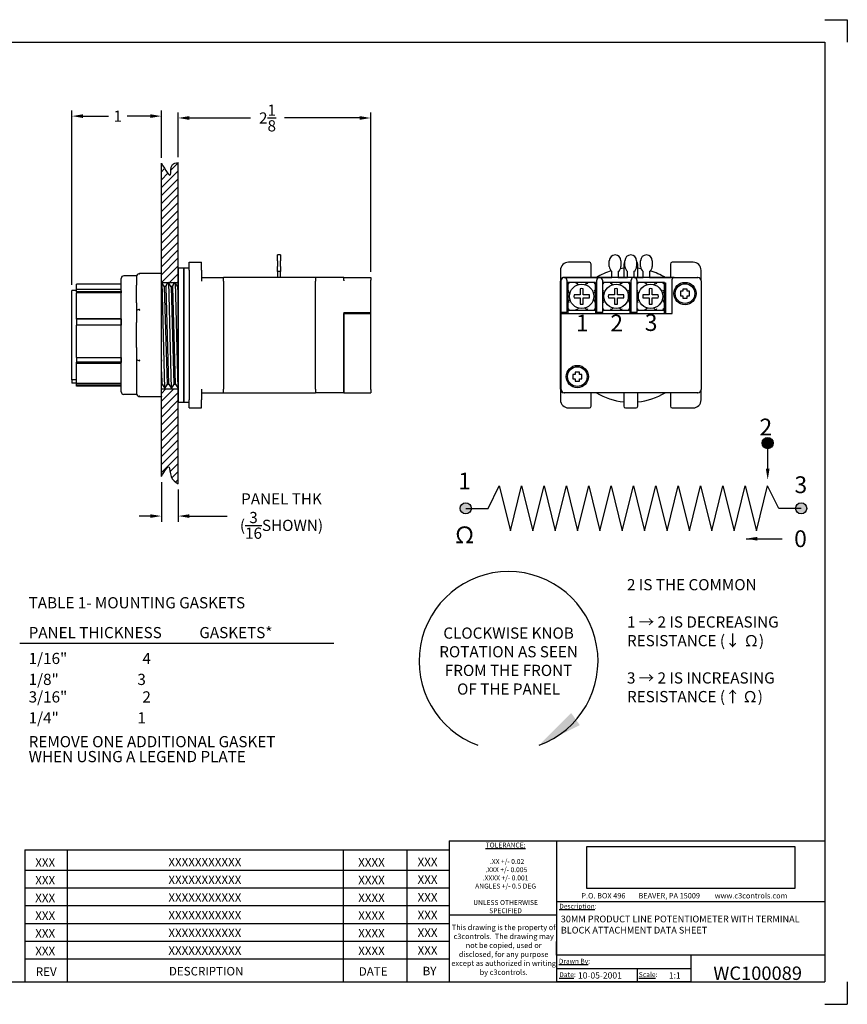
# Model space of a CAD drawing. Units: inches. Extents: x -1.1 to 16.8, y -0.7 to 10.3.
# Drawn here: x 7.6 to 16.8, y -0.7 to 10.3 of the extents above; entities that cross this region are included whole.
import ezdxf

# ---------------------------------------------------------------- set-up
doc = ezdxf.new("R2010")
doc.units = ezdxf.units.IN
doc.header["$MEASUREMENT"] = 0
doc.layers.add('10', color=7, linetype='Continuous')
doc.layers.add('DIMENSION', color=1, linetype='Continuous')
doc.layers.add('AM_VIS', color=7, linetype='Continuous', lineweight=30)
doc.styles.add('ADESK1', font='romans.shx')
doc.styles.get("Standard").update_dxf_attribs({"font": 'simplex.shx', "height": 0.125})
doc.dimstyles.get("Standard").update_dxf_attribs({"dimtxt": 0.125, "dimasz": 0.125, "dimexe": 0.0625, "dimexo": 0.0625, "dimgap": 0.09, "dimtad": 0, "dimtih": 1, "dimtoh": 1, "dimdec": 4, "dimzin": 0, "dimdsep": 46, "dimlunit": 5, "dimtxsty": 'Standard', "dimcen": 0.09, "dimadec": 0, "dimazin": 0, "dimtfac": 1, "dimtdec": 4, "dimtofl": 0, "dimtmove": 0, "dimatfit": 3, "dimfxl": 1, "dimtolj": 1, "dimtzin": 0, "dimarcsym": 0})
picture_1 = doc.add_image_def('image1.bmp', size_in_pixel=(223, 45))

# ---------------------------------------------------------------- blocks, each defined once
blk = doc.blocks.new('*D8')
at = {"layer": 'Defpoints', "color": 0}
for p in [(9.135, 5.23), (9.323, 5.148), (9.323, 4.788)]:
    blk.add_point(p, dxfattribs=at)
at = {"layer": 'DIMENSION', "color": 0, "lineweight": -2}
for p, q in [((9.135, 5.168), (9.135, 4.725)), ((9.323, 5.086), (9.323, 4.725)), ((9.01, 4.788), (8.885, 4.788)), ((9.448, 4.788), (9.87, 4.788))]:
    blk.add_line(p, q, dxfattribs=at)
at = {"layer": 'DIMENSION', "color": 0}
for points in [[(9.01, 4.808), (9.01, 4.767), (9.135, 4.788)], [(9.448, 4.808), (9.448, 4.767), (9.323, 4.788)]]:
    blk.add_solid(points, dxfattribs=at)
at = {"layer": 'DIMENSION', "color": 0, "insert": (10.478, 4.788), "char_height": 0.125, "attachment_point": 5}
blk.add_mtext('\\A1;PANEL THK\\P({\\H1.000000x;\\S3/16;}SHOWN)', dxfattribs=at)
blk = doc.blocks.new('*D11')
at = {"layer": 'Defpoints', "color": 0}
for p in [(9.323, 9.235), (9.323, 8.736), (11.476, 7.454)]:
    blk.add_point(p, dxfattribs=at)
at = {"layer": 'DIMENSION', "color": 0, "lineweight": -2}
for p, q in [((9.323, 8.799), (9.323, 9.297)), ((11.476, 7.516), (11.476, 9.297)), ((9.448, 9.235), (10.131, 9.235)), ((11.351, 9.235), (10.513, 9.235))]:
    blk.add_line(p, q, dxfattribs=at)
at = {"layer": 'DIMENSION', "color": 0}
for points in [[(9.448, 9.256), (9.448, 9.214), (9.323, 9.235)], [(11.351, 9.256), (11.351, 9.214), (11.476, 9.235)]]:
    blk.add_solid(points, dxfattribs=at)
at = {"layer": 'DIMENSION', "color": 0, "insert": (10.322, 9.235), "char_height": 0.125, "attachment_point": 5}
blk.add_mtext('\\A1;2{\\H1.000000x;\\S1/8;}', dxfattribs=at)
blk = doc.blocks.new('*D12')
at = {"layer": 'Defpoints', "color": 0}
for p in [(8.135, 9.256), (9.135, 8.729), (8.135, 7.31)]:
    blk.add_point(p, dxfattribs=at)
at = {"layer": 'DIMENSION', "color": 0, "lineweight": -2}
for p, q in [((8.135, 7.372), (8.135, 9.319)), ((8.26, 9.256), (8.542, 9.256)), ((9.01, 9.256), (8.752, 9.256)), ((9.135, 8.791), (9.135, 9.319))]:
    blk.add_line(p, q, dxfattribs=at)
at = {"layer": 'DIMENSION', "color": 0}
for points in [[(8.26, 9.277), (8.26, 9.235), (8.135, 9.256)], [(9.01, 9.277), (9.01, 9.235), (9.135, 9.256)]]:
    blk.add_solid(points, dxfattribs=at)
at = {"layer": 'DIMENSION', "color": 0, "insert": (8.647, 9.256), "char_height": 0.125, "attachment_point": 5}
blk.add_mtext('\\A1;1', dxfattribs=at)

msp = doc.modelspace()

# ---------------------------------------------------------------- hatches: boundary and pattern name
msp.add_hatch(color=256).paths.add_polyline_path([(15.97659, 5.60251, 1), (15.85159, 5.60251, 1)])
h = msp.add_hatch(color=256)
h.paths.add_polyline_path([(12.60077, 4.87368, 1), (12.47577, 4.87368, 1)])
h.paths.add_polyline_path([(16.35077, 4.87368, 1), (16.22577, 4.87368, 1)])
at = {"layer": 'DIMENSION'}
h = msp.add_hatch(dxfattribs=at)
h.set_pattern_fill('ANSI31', color=254, scale=0.5, style=0)
h.set_pattern_definition([(45, (-0.08788, 0.02947), (-0.04419417, 0.04419417), [])])
edge = h.paths.add_edge_path()
edge.add_line((9.13505, 7.39775), (9.32255, 7.39775))
edge.add_line((9.32255, 7.39775), (9.32255, 8.73626))
edge.add_spline(control_points=[(9.32255, 8.73626), (9.29735, 8.7334), (9.22988, 8.72575), (9.25626, 8.52436), (9.17987, 8.6532), (9.13505, 8.7288)], knot_values=[0, 0, 0, 0, 0.06802776, 0.1821365, 0.34417816, 0.34417816, 0.34417816, 0.34417816], degree=3, periodic=0)
edge.add_line((9.13505, 8.7288), (9.13505, 7.39775))
edge = h.paths.add_edge_path()
edge.add_spline(control_points=[(9.13505, 5.2303), (9.17093, 5.28923), (9.23514, 5.39468), (9.22744, 5.20896), (9.29016, 5.16892), (9.32255, 5.14825)], knot_values=[0, 0, 0, 0, 0.13525884, 0.24206298, 0.3560785, 0.3560785, 0.3560785, 0.3560785], degree=3, periodic=0)
edge.add_line((9.32255, 5.14825), (9.32255, 6.21025))
edge.add_line((9.32255, 6.21025), (9.13505, 6.21025))
edge.add_line((9.13505, 6.21025), (9.13505, 5.2303))

# ---------------------------------------------------------------- linework, layer by layer
for p, q in [((12.78827, 4.87368), (12.91327, 5.12368)), ((12.91327, 5.12368), (13.03827, 4.62368)), ((13.03827, 4.62368), (13.16327, 5.12368)), ((13.16327, 5.12368), (13.28827, 4.62368)), ((13.28827, 4.62368), (13.41327, 5.12368)), ((13.41327, 5.12368), (13.53827, 4.62368)), ((13.53827, 4.62368), (13.66327, 5.12368)), ((13.66327, 5.12368), (13.78827, 4.62368)), ((13.78827, 4.62368), (13.91327, 5.12368)), ((13.91327, 5.12368), (14.03827, 4.62368)), ((14.03827, 4.62368), (14.16327, 5.12368)), ((14.16327, 5.12368), (14.28827, 4.62368)), ((14.28827, 4.62368), (14.41327, 5.12368)), ((14.41327, 5.12368), (14.53827, 4.62368)), ((14.53827, 4.62368), (14.66327, 5.12368)), ((14.66327, 5.12368), (14.78827, 4.62368)), ((14.78827, 4.62368), (14.91327, 5.12368)), ((14.91327, 5.12368), (15.03827, 4.62368)), ((15.03827, 4.62368), (15.16327, 5.12368)), ((15.16327, 5.12368), (15.28827, 4.62368)), ((15.28827, 4.62368), (15.41327, 5.12368)), ((15.41327, 5.12368), (15.53827, 4.62368)), ((15.53827, 4.62368), (15.66327, 5.12368)), ((15.66327, 5.12368), (15.78827, 4.62368)), ((15.78827, 4.62368), (15.91327, 5.12368)), ((16.03827, 4.87368), (15.91327, 5.12368)), ((12.53827, 4.87368), (12.78827, 4.87368)), ((16.28827, 4.87368), (16.03827, 4.87368)), ((12.3544, 1.1582), (12.3544, -0.4168)), ((12.3544, 1.1582), (16.5544, 1.1582)), ((13.5544, 1.1582), (13.5544, -0.4168)), ((13.5544, 1.1582), (16.5544, 1.1582)), ((16.5544, 1.1582), (16.5544, -0.4168)), ((13.5544, 0.4832), (16.5544, 0.4832)), ((12.3544, 0.3332), (13.5544, 0.3332)), ((13.5544, -0.1168), (13.5544, 0.0332)), ((16.5544, -0.1168), (13.5544, -0.1168)), ((15.0544, -0.1168), (15.0544, -0.4168)), ((13.5544, -0.2668), (15.0544, -0.2668)), ((14.4544, -0.2668), (14.4544, -0.4168)), ((12.3544, -0.4168), (16.5544, -0.4168)), ((15.0544, -0.4168), (13.5544, -0.4168))]:
    msp.add_line(p, q)
at = {"lineweight": 30}
msp.add_lwpolyline([(15.91409, 5.31617), (15.91409, 5.60251)], dxfattribs=at)
for centre in [(15.91409, 5.60251), (12.53827, 4.87368), (16.28827, 4.87368)]:
    msp.add_circle(centre, 0.0625)
msp.add_arc((13.01699, 3.16784), 1, 290, 250)
for points in [[(15.93492, 5.31617), (15.91409, 5.19117), (15.89326, 5.31617)], [(13.81373, 2.45216), (13.35901, 2.22815), (13.7165, 2.58753)]]:
    msp.add_solid(points, dxfattribs=at)
at = {"layer": '10'}
for p, q in [((16.5544, 10.3332), (16.8044, 10.3332)), ((16.8044, 10.3332), (16.8044, 10.0832)), ((0.0544, 10.0832), (16.5544, 10.0832)), ((16.5544, 10.0832), (16.5544, -0.4168)), ((7.60831, 1.05977), (7.60831, 0.83076)), ((7.60831, 1.05977), (12.3544, 1.05977)), ((8.08292, 1.05977), (8.08292, 0.83076)), ((11.16788, 1.05977), (11.16788, 0.83076)), ((11.8798, 1.05977), (11.8798, 0.83076)), ((12.3544, 1.05977), (12.3544, -0.4168)), ((7.60831, 0.83076), (12.3544, 0.83076)), ((7.60831, 0.83076), (12.3544, 0.83076)), ((7.60831, 0.83076), (7.60831, 0.63301)), ((8.08292, 0.83076), (8.08292, 0.63301)), ((11.16788, 0.83076), (11.16788, 0.63301)), ((11.8798, 0.83076), (11.8798, 0.63301)), ((7.60831, 0.63301), (12.3544, 0.63301)), ((7.60831, 0.63301), (12.3544, 0.63301)), ((7.60831, 0.63301), (7.60831, 0.43525)), ((8.08292, 0.63301), (8.08292, 0.43525)), ((11.16788, 0.63301), (11.16788, 0.43525)), ((11.8798, 0.63301), (11.8798, 0.43525)), ((7.60831, 0.43525), (12.3544, 0.43525)), ((7.60831, 0.43525), (7.60831, 0.2375)), ((7.60831, 0.43525), (12.3544, 0.43525)), ((8.08292, 0.43525), (8.08292, 0.2375)), ((11.16788, 0.43525), (11.16788, 0.2375)), ((11.8798, 0.43525), (11.8798, 0.2375)), ((7.60831, 0.2375), (12.3544, 0.2375)), ((7.60831, 0.2375), (12.3544, 0.2375)), ((7.60831, 0.2375), (7.60831, 0.03975)), ((8.08292, 0.2375), (8.08292, 0.03975)), ((11.16788, 0.2375), (11.16788, 0.03975)), ((11.8798, 0.2375), (11.8798, 0.03975)), ((7.60831, 0.03975), (12.3544, 0.03975)), ((7.60831, 0.03975), (7.60831, -0.4168)), ((7.60831, 0.03975), (12.3544, 0.03975)), ((8.08292, 0.03975), (8.08292, -0.4168)), ((11.16788, 0.03975), (11.16788, -0.4168)), ((11.8798, 0.03975), (11.8798, -0.4168)), ((7.60831, -0.15801), (12.3544, -0.15801)), ((0.0544, -0.4168), (16.5544, -0.4168)), ((7.60831, -0.4168), (12.3544, -0.4168)), ((16.8044, -0.4168), (16.8044, -0.6668)), ((16.5544, -0.6668), (16.8044, -0.6668))]:
    msp.add_line(p, q, dxfattribs=at)
at = {"layer": 'AM_VIS'}
for p, q in [((10.46825, 7.70556), (10.43425, 7.70556)), ((10.43425, 7.64056), (10.43425, 7.70556)), ((10.46825, 7.70556), (10.46825, 7.64056)), ((9.44755, 7.6235), (9.58495, 7.6235)), ((9.44755, 7.53334), (9.44755, 7.6235)), ((9.58495, 7.53334), (9.58495, 7.6235)), ((10.43425, 7.64056), (10.43425, 7.57556)), ((10.46825, 7.57556), (10.46825, 7.64056)), ((13.92002, 7.6235), (13.68706, 7.6235)), ((13.94002, 7.45381), (13.94002, 7.6035)), ((14.14325, 7.57556), (14.14325, 7.64056)), ((14.27325, 7.64056), (14.27325, 7.57556)), ((14.30429, 7.6035), (14.30429, 7.45381)), ((14.31825, 7.57556), (14.31825, 7.64056)), ((14.44825, 7.64056), (14.44825, 7.57556)), ((14.46221, 7.45381), (14.46221, 7.6035)), ((14.49325, 7.57556), (14.49325, 7.64056)), ((14.62325, 7.64056), (14.62325, 7.57556)), ((14.82649, 7.6035), (14.82649, 7.45381)), ((15.07944, 7.6235), (14.84649, 7.6235)), ((9.13505, 7.49711), (8.89505, 7.49711)), ((9.13505, 7.49711), (9.13505, 7.49125)), ((9.13505, 7.10024), (9.13505, 7.49125)), ((9.32255, 7.55961), (9.38505, 7.55961)), ((9.32255, 7.55961), (9.32255, 6.05961)), ((9.38505, 6.05961), (9.38505, 7.55961)), ((9.38505, 7.55961), (9.44755, 7.55961)), ((9.38505, 7.55961), (9.38505, 6.05961)), ((9.44755, 7.53334), (9.44755, 6.08587)), ((9.58495, 7.53334), (9.58495, 7.41381)), ((10.43425, 7.52079), (10.43425, 7.57556)), ((10.43425, 7.52079), (10.43425, 7.45381)), ((10.46825, 7.52079), (10.43425, 7.52079)), ((10.46825, 7.57556), (10.46825, 7.52079)), ((10.46825, 7.45381), (10.46825, 7.52079)), ((13.59691, 7.53334), (13.59691, 7.41381)), ((14.17325, 7.45361), (14.17325, 7.52079)), ((14.24325, 7.52079), (14.24325, 7.45361)), ((14.34825, 7.45361), (14.34825, 7.52079)), ((14.41825, 7.52079), (14.41825, 7.45361)), ((14.52325, 7.45361), (14.52325, 7.52079)), ((14.59325, 7.52079), (14.59325, 7.45361)), ((15.1696, 7.41661), (15.1696, 7.53334)), ((8.68505, 7.37961), (8.18505, 7.37961)), ((8.18505, 7.32239), (8.18505, 7.37961)), ((8.68505, 6.17711), (8.68505, 7.44211)), ((8.85797, 7.47211), (8.71505, 7.47211)), ((8.85505, 7.45711), (8.85505, 7.36658)), ((9.13505, 7.39758), (9.1368, 7.40066)), ((9.13681, 7.40067), (9.16583, 7.35007)), ((9.13891, 7.40072), (9.16931, 6.21202)), ((9.18309, 7.35007), (9.2118, 7.40067)), ((9.1833, 7.35711), (9.20829, 7.40067)), ((9.2083, 7.40066), (9.21005, 7.39758)), ((9.21181, 7.40067), (9.24083, 7.35007)), ((9.21391, 7.40072), (9.2449, 6.21189)), ((9.25809, 7.35007), (9.2868, 7.40067)), ((9.2583, 7.35711), (9.28329, 7.40067)), ((9.2833, 7.40066), (9.28505, 7.39758)), ((9.28681, 7.40067), (9.31583, 7.35007)), ((9.28851, 7.40071), (9.31954, 6.21203)), ((9.58495, 7.45381), (9.82925, 7.45381)), ((9.82925, 7.41381), (9.82925, 7.45381)), ((10.85925, 7.45381), (9.82925, 7.45381)), ((9.82925, 7.41381), (9.82925, 7.45381)), ((9.82925, 7.41381), (9.82925, 6.20541)), ((9.82925, 7.41381), (9.82925, 6.20541)), ((10.85925, 7.45381), (10.85925, 7.41381)), ((11.17625, 7.45361), (10.85925, 7.45361)), ((10.85925, 6.20541), (10.85925, 7.41381)), ((11.17625, 7.45361), (11.47625, 7.45361)), ((11.17625, 7.42261), (11.17625, 7.45361)), ((11.17625, 7.42261), (11.17625, 7.41661)), ((11.47625, 7.45361), (11.47625, 7.42261)), ((11.47625, 7.06061), (11.47625, 7.42261)), ((13.59691, 6.20541), (13.59691, 7.41381)), ((13.6056, 7.06061), (13.6056, 7.42261)), ((13.6366, 7.45361), (13.6386, 7.45361)), ((13.63691, 7.45381), (13.99691, 7.45381)), ((14.0336, 7.45361), (13.6426, 7.45361)), ((13.6696, 7.42261), (13.6696, 7.06061)), ((13.6957, 7.38101), (13.6801, 7.39661)), ((13.7771, 7.39661), (13.6801, 7.39661)), ((13.6801, 7.39661), (13.6801, 7.29961)), ((13.7771, 7.39661), (13.76996, 7.38101)), ((13.79757, 7.37293), (13.7771, 7.39661)), ((13.8921, 7.39661), (13.7771, 7.39661)), ((13.8921, 7.39661), (13.87162, 7.37293)), ((13.8921, 7.39661), (13.89923, 7.38101)), ((13.9891, 7.39661), (13.8921, 7.39661)), ((13.9891, 7.39661), (13.9735, 7.38101)), ((13.9891, 7.29961), (13.9891, 7.39661)), ((13.9891, 7.39361), (14.0026, 7.39361)), ((13.99691, 7.45381), (13.99691, 7.45361)), ((13.99691, 7.45381), (14.17325, 7.45381)), ((14.0026, 7.06061), (14.0026, 7.42261)), ((14.0336, 7.45361), (14.0356, 7.45361)), ((14.4186, 7.45361), (14.0356, 7.45361)), ((14.0666, 7.42261), (14.0666, 7.06061)), ((14.1621, 7.39661), (14.0666, 7.39661)), ((14.0807, 7.38101), (14.0666, 7.39511)), ((14.1621, 7.39661), (14.15496, 7.38101)), ((14.18257, 7.37293), (14.1621, 7.39661)), ((14.2771, 7.39661), (14.1621, 7.39661)), ((14.24325, 7.45381), (14.34825, 7.45381)), ((14.2771, 7.39661), (14.25662, 7.37293)), ((14.2771, 7.39661), (14.28423, 7.38101)), ((14.3741, 7.39661), (14.2771, 7.39661)), ((14.3741, 7.39661), (14.3585, 7.38101)), ((14.3741, 7.29961), (14.3741, 7.39661)), ((14.3741, 7.39361), (14.3876, 7.39361)), ((14.3876, 7.06061), (14.3876, 7.42261)), ((14.41825, 7.45381), (14.52325, 7.45381)), ((14.4186, 7.45361), (14.4206, 7.45361)), ((14.8666, 7.45361), (14.4206, 7.45361)), ((14.4516, 7.42261), (14.4516, 7.06061)), ((14.5471, 7.39661), (14.4516, 7.39661)), ((14.4657, 7.38101), (14.4516, 7.39511)), ((14.5471, 7.39661), (14.53996, 7.38101)), ((14.56757, 7.37293), (14.5471, 7.39661)), ((14.6621, 7.39661), (14.5471, 7.39661)), ((14.59325, 7.45381), (14.7496, 7.45381)), ((14.6621, 7.39661), (14.64162, 7.37293)), ((14.6621, 7.39661), (14.66923, 7.38101)), ((14.7591, 7.39661), (14.6621, 7.39661)), ((14.7591, 7.39661), (14.7435, 7.38101)), ((14.7496, 7.45361), (14.7496, 7.45381)), ((14.7496, 7.45381), (15.1296, 7.45381)), ((14.7591, 7.29961), (14.7591, 7.39661)), ((14.7591, 7.39361), (14.7726, 7.39361)), ((14.7726, 7.39361), (14.7726, 7.05061)), ((14.8466, 7.05061), (14.8466, 7.43361)), ((14.8666, 7.45361), (15.1326, 7.45361)), ((15.1696, 7.41661), (15.1696, 6.20261)), ((8.18505, 7.30961), (8.13505, 7.30961)), ((8.13505, 6.30961), (8.13505, 7.30961)), ((8.18505, 7.32239), (8.68505, 7.32239)), ((8.18505, 7.29197), (8.18505, 7.32239)), ((8.68405, 7.29197), (8.18505, 7.29197)), ((8.18505, 7.29197), (8.18505, 7.28249)), ((8.68505, 7.28249), (8.18505, 7.28249)), ((8.18505, 6.9962), (8.18505, 7.28249)), ((8.68405, 7.30284), (8.68405, 7.28249)), ((8.85604, 7.16834), (8.85615, 7.36658)), ((9.1618, 7.35711), (9.18709, 7.35711)), ((9.16781, 7.35012), (9.19815, 6.26202)), ((9.18518, 7.35013), (9.21583, 6.26243)), ((9.2368, 7.35711), (9.26209, 7.35711)), ((9.24281, 7.35013), (9.27378, 6.26189)), ((9.26021, 7.35013), (9.29026, 6.26241)), ((9.3118, 7.35711), (9.32255, 7.35711)), ((9.3166, 7.35011), (9.32286, 7.22008)), ((13.6801, 7.29961), (13.6957, 7.30674)), ((13.6801, 7.29961), (13.70378, 7.27913)), ((13.6801, 7.29961), (13.6801, 7.18461)), ((13.81783, 7.32796), (13.81783, 7.25887)), ((13.85136, 7.25887), (13.85136, 7.32796)), ((13.96542, 7.27913), (13.9891, 7.29961)), ((13.9891, 7.29961), (13.9735, 7.30674)), ((13.9891, 7.18461), (13.9891, 7.29961)), ((14.0666, 7.30029), (14.0807, 7.30674)), ((14.0666, 7.29831), (14.08878, 7.27913)), ((14.20283, 7.32796), (14.20283, 7.25887)), ((14.23636, 7.25887), (14.23636, 7.32796)), ((14.35042, 7.27913), (14.3741, 7.29961)), ((14.3741, 7.29961), (14.3585, 7.30674)), ((14.3741, 7.18461), (14.3741, 7.29961)), ((14.4516, 7.30029), (14.4657, 7.30674)), ((14.4516, 7.29831), (14.47378, 7.27913)), ((14.58783, 7.32796), (14.58783, 7.25887)), ((14.62136, 7.25887), (14.62136, 7.32796)), ((14.73542, 7.27913), (14.7591, 7.29961)), ((14.7591, 7.29961), (14.7435, 7.30674)), ((14.7591, 7.18461), (14.7591, 7.29961)), ((14.9646, 7.29861), (14.9396, 7.29861)), ((14.9396, 7.29861), (14.9396, 7.24861)), ((15.0146, 7.32361), (14.9646, 7.32361)), ((14.9646, 7.32361), (14.9646, 7.29861)), ((15.0146, 7.29861), (15.0146, 7.32361)), ((15.0396, 7.29861), (15.0146, 7.29861)), ((15.0396, 7.24861), (15.0396, 7.29861)), ((8.85505, 7.16834), (8.85505, 7.07781)), ((13.70378, 7.20508), (13.6801, 7.18461)), ((13.6801, 7.18461), (13.6957, 7.17747)), ((13.6801, 7.18461), (13.6801, 7.08761)), ((13.81783, 7.25887), (13.74874, 7.25887)), ((13.74874, 7.22534), (13.81783, 7.22534)), ((13.81783, 7.22534), (13.81783, 7.15625)), ((13.92046, 7.25887), (13.85136, 7.25887)), ((13.85136, 7.15625), (13.85136, 7.22534)), ((13.85136, 7.22534), (13.92046, 7.22534)), ((13.9891, 7.18461), (13.96542, 7.20508)), ((13.9891, 7.18461), (13.9735, 7.17747)), ((13.9891, 7.08761), (13.9891, 7.18461)), ((14.08878, 7.20508), (14.0666, 7.1859)), ((14.0666, 7.18392), (14.0807, 7.17747)), ((14.20283, 7.25887), (14.13374, 7.25887)), ((14.13374, 7.22534), (14.20283, 7.22534)), ((14.20283, 7.22534), (14.20283, 7.15625)), ((14.30546, 7.25887), (14.23636, 7.25887)), ((14.23636, 7.15625), (14.23636, 7.22534)), ((14.23636, 7.22534), (14.30546, 7.22534)), ((14.3741, 7.18461), (14.35042, 7.20508)), ((14.3741, 7.18461), (14.3585, 7.17747)), ((14.3741, 7.08761), (14.3741, 7.18461)), ((14.47378, 7.20508), (14.4516, 7.1859)), ((14.4516, 7.18392), (14.4657, 7.17747)), ((14.58783, 7.25887), (14.51874, 7.25887)), ((14.51874, 7.22534), (14.58783, 7.22534)), ((14.58783, 7.22534), (14.58783, 7.15625)), ((14.69046, 7.25887), (14.62136, 7.25887)), ((14.62136, 7.15625), (14.62136, 7.22534)), ((14.62136, 7.22534), (14.69046, 7.22534)), ((14.7591, 7.18461), (14.73542, 7.20508)), ((14.7591, 7.18461), (14.7435, 7.17747)), ((14.7591, 7.08761), (14.7591, 7.18461)), ((14.9396, 7.24861), (14.9646, 7.24861)), ((14.9646, 7.24861), (14.9646, 7.22361)), ((14.9646, 7.22361), (15.0146, 7.22361)), ((15.0146, 7.24861), (15.0396, 7.24861)), ((15.0146, 7.22361), (15.0146, 7.24861)), ((8.85505, 7.07781), (8.85505, 6.94978)), ((8.88413, 7.09376), (8.89506, 7.0861)), ((9.13505, 7.10024), (9.13505, 7.08609)), ((9.13505, 6.53312), (9.13505, 7.08609)), ((11.17625, 7.06061), (11.47625, 7.06061)), ((11.17625, 7.06061), (11.17625, 6.20261)), ((11.17625, 7.05061), (11.47625, 7.05061)), ((11.17625, 6.20261), (11.17625, 7.05061)), ((11.47625, 7.05061), (11.47625, 7.06061)), ((11.47625, 6.20261), (11.47625, 7.05061)), ((13.6696, 7.06061), (13.6056, 7.06061)), ((13.6056, 7.06061), (13.6056, 7.05061)), ((13.6056, 7.05061), (14.8466, 7.05061)), ((13.6056, 6.20261), (13.6056, 7.05061)), ((13.6801, 7.08761), (13.6957, 7.10321)), ((13.6801, 7.08761), (13.7771, 7.08761)), ((13.6816, 7.05061), (13.6816, 7.08761)), ((13.6816, 7.05061), (13.6816, 7.08761)), ((13.76996, 7.10321), (13.7771, 7.08761)), ((13.7771, 7.08761), (13.79757, 7.11129)), ((13.7771, 7.08761), (13.8921, 7.08761)), ((13.87162, 7.11129), (13.8921, 7.08761)), ((13.89923, 7.10321), (13.8921, 7.08761)), ((13.8921, 7.08761), (13.9891, 7.08761)), ((13.9891, 7.08761), (13.9735, 7.10321)), ((13.9876, 7.08761), (13.9876, 7.05061)), ((14.0666, 7.06061), (14.0026, 7.06061)), ((14.0026, 7.06061), (14.0026, 7.05061)), ((14.0666, 7.08911), (14.0807, 7.10321)), ((14.0666, 7.08761), (14.1621, 7.08761)), ((14.0666, 7.05061), (14.0666, 7.06061)), ((14.0666, 7.05061), (14.0666, 7.06061)), ((14.15496, 7.10321), (14.1621, 7.08761)), ((14.1621, 7.08761), (14.18257, 7.11129)), ((14.1621, 7.08761), (14.2771, 7.08761)), ((14.25662, 7.11129), (14.2771, 7.08761)), ((14.28423, 7.10321), (14.2771, 7.08761)), ((14.2771, 7.08761), (14.3741, 7.08761)), ((14.3741, 7.08761), (14.3585, 7.10321)), ((14.3726, 7.08761), (14.3726, 7.05061)), ((14.4516, 7.06061), (14.3876, 7.06061)), ((14.3876, 7.06061), (14.3876, 7.05061)), ((14.4516, 7.08911), (14.4657, 7.10321)), ((14.4516, 7.08761), (14.5471, 7.08761)), ((14.4516, 7.05061), (14.4516, 7.06061)), ((14.4516, 7.05061), (14.4516, 7.06061)), ((14.53996, 7.10321), (14.5471, 7.08761)), ((14.5471, 7.08761), (14.56757, 7.11129)), ((14.5471, 7.08761), (14.6621, 7.08761)), ((14.64162, 7.11129), (14.6621, 7.08761)), ((14.66923, 7.10321), (14.6621, 7.08761)), ((14.6621, 7.08761), (14.7591, 7.08761)), ((14.7591, 7.08761), (14.7435, 7.10321)), ((14.7576, 7.08761), (14.7576, 7.05061)), ((8.18505, 6.9962), (8.68505, 6.9962)), ((8.18505, 6.98707), (8.18505, 6.9962)), ((8.68405, 6.98707), (8.18505, 6.98707)), ((8.18505, 6.98707), (8.18505, 6.91896)), ((8.68405, 6.99033), (8.68405, 6.91896)), ((8.68505, 6.91896), (8.18505, 6.91896)), ((8.18505, 6.56071), (8.18505, 6.91896)), ((8.85505, 6.66943), (8.85505, 6.5414)), ((8.18505, 6.56071), (8.68505, 6.56071)), ((8.18505, 6.56071), (8.18505, 6.50887)), ((8.18505, 6.49136), (8.18505, 6.50887)), ((8.68405, 6.50887), (8.18505, 6.50887)), ((8.68505, 6.49136), (8.18505, 6.49136)), ((8.18505, 6.27101), (8.18505, 6.49136)), ((8.68405, 6.56071), (8.68405, 6.50261)), ((8.85505, 6.5414), (8.85505, 6.45088)), ((8.88413, 6.52545), (8.89506, 6.53311)), ((9.13505, 6.53312), (9.13505, 6.51898)), ((9.13505, 6.12796), (9.13505, 6.51898)), ((8.85604, 6.45088), (8.85615, 6.25263)), ((9.13466, 6.39913), (9.14194, 6.26243)), ((13.8106, 6.39561), (13.7606, 6.39561)), ((13.7606, 6.39561), (13.7606, 6.37061)), ((13.8106, 6.37061), (13.8106, 6.39561)), ((8.13505, 6.30961), (8.13505, 6.27076)), ((8.18505, 6.30961), (8.13505, 6.30961)), ((8.18505, 6.27076), (8.13505, 6.27076)), ((8.18505, 6.25019), (8.18505, 6.27101)), ((8.18505, 6.27101), (8.68505, 6.27101)), ((13.7606, 6.37061), (13.7356, 6.37061)), ((13.7356, 6.37061), (13.7356, 6.32061)), ((13.7356, 6.32061), (13.7606, 6.32061)), ((13.7606, 6.32061), (13.7606, 6.29561)), ((13.7606, 6.29561), (13.8106, 6.29561)), ((13.8356, 6.37061), (13.8106, 6.37061)), ((13.8106, 6.32061), (13.8356, 6.32061)), ((13.8106, 6.29561), (13.8106, 6.32061)), ((13.8356, 6.32061), (13.8356, 6.37061)), ((8.68505, 6.25019), (8.18505, 6.25019)), ((8.18505, 6.23961), (8.18505, 6.25019)), ((8.68505, 6.23961), (8.18505, 6.23961)), ((8.85505, 6.25263), (8.85505, 6.16211)), ((9.13505, 6.26211), (9.14346, 6.26211)), ((9.14323, 6.2625), (9.17214, 6.21246)), ((9.17296, 6.21246), (9.20164, 6.26211)), ((9.20142, 6.26211), (9.21846, 6.26211)), ((9.21823, 6.2625), (9.24714, 6.21246)), ((9.24796, 6.21246), (9.27664, 6.26211)), ((9.27642, 6.26211), (9.29346, 6.26211)), ((9.29323, 6.2625), (9.32214, 6.21246)), ((9.58495, 6.20541), (9.58495, 6.08587)), ((9.58495, 6.16541), (9.82925, 6.16541)), ((9.82925, 6.16541), (9.82925, 6.20541)), ((9.82925, 6.16541), (9.82925, 6.20541)), ((9.82925, 6.16541), (10.85925, 6.16541)), ((10.85925, 6.20541), (10.85925, 6.16541)), ((11.17625, 6.16561), (10.85925, 6.16561)), ((11.17625, 6.16561), (11.17625, 6.20261)), ((11.17625, 6.20261), (11.17625, 6.16561)), ((11.17625, 6.16561), (11.47625, 6.16561)), ((11.47625, 6.20261), (11.47625, 6.16561)), ((13.59691, 6.20541), (13.59691, 6.08587)), ((14.01691, 6.16541), (13.63691, 6.16541)), ((15.1326, 6.16561), (13.6426, 6.16561)), ((13.94002, 6.01572), (13.94002, 6.16541)), ((14.01691, 6.16561), (14.01691, 6.16541)), ((14.7696, 6.16541), (14.01691, 6.16541)), ((14.30429, 6.16541), (14.30429, 6.01572)), ((14.46221, 6.01572), (14.46221, 6.16541)), ((14.7696, 6.16541), (14.7696, 6.16561)), ((15.1296, 6.16541), (14.7696, 6.16541)), ((14.82649, 6.16541), (14.82649, 6.01572)), ((15.1696, 6.08587), (15.1696, 6.20261)), ((8.85797, 6.14711), (8.71505, 6.14711)), ((8.89505, 6.12211), (9.13505, 6.12211)), ((9.13505, 6.12796), (9.13505, 6.12211)), ((9.32255, 6.05961), (9.38505, 6.05961)), ((9.38505, 6.05961), (9.44755, 6.05961)), ((9.44755, 5.99572), (9.44755, 6.08587)), ((9.58495, 5.99572), (9.58495, 6.08587)), ((9.44755, 5.99572), (9.58495, 5.99572)), ((13.68706, 5.99572), (13.92002, 5.99572)), ((14.32429, 5.99572), (14.44221, 5.99572)), ((14.84649, 5.99572), (15.07944, 5.99572))]:
    msp.add_line(p, q, dxfattribs=at)
for centre, radius in [((13.8346, 7.24211), 0.13596), ((14.2196, 7.24211), 0.13596), ((14.6046, 7.24211), 0.13596), ((14.9896, 7.27361), 0.125), ((14.9896, 7.27361), 0.11), ((13.7856, 6.34561), 0.125), ((13.7856, 6.34561), 0.11)]:
    msp.add_circle(centre, radius, dxfattribs=at)
for centre, radius, start, end in [((14.20825, 7.64056), 0.065, 0, 180), ((14.38325, 7.64056), 0.065, 0, 180), ((14.55825, 7.64056), 0.065, 0, 180), ((13.68706, 7.53334), 0.09015, 90, 180), ((13.92002, 7.6035), 0.02, 0, 90), ((14.32429, 7.6035), 0.02, 107.576008, 180), ((14.44221, 7.6035), 0.02, 0, 72.423992), ((14.84649, 7.6035), 0.02, 90, 180), ((15.07944, 7.53334), 0.09015, 0, 90), ((8.89505, 7.45711), 0.04, 105.858442, 180), ((14.38325, 6.80961), 0.75, 106.924927, 120.802972), ((14.20825, 7.57556), 0.065, 180, 237.42103), ((14.20825, 7.57556), 0.065, 302.57897, 0), ((14.38325, 6.80961), 0.75, 96.043344, 98.814238), ((14.38325, 7.57556), 0.065, 180, 237.42103), ((14.38325, 7.57556), 0.065, 302.57897, 0), ((14.38325, 6.80961), 0.75, 81.185762, 83.956656), ((14.55825, 7.57556), 0.065, 180, 237.42103), ((14.55825, 7.57556), 0.065, 302.57897, 0), ((14.38325, 6.80961), 0.75, 59.197028, 73.075073), ((8.71505, 7.44211), 0.03, 90, 180), ((13.63691, 7.41381), 0.04, 90, 180), ((13.6366, 7.42261), 0.031, 90, 180), ((13.6386, 7.42261), 0.031, 0, 90), ((13.6426, 7.41661), 0.037, 90, 93.235811), ((14.0336, 7.42261), 0.031, 90, 180), ((14.0356, 7.42261), 0.031, 0, 90), ((14.4186, 7.42261), 0.031, 90, 180), ((14.4206, 7.42261), 0.031, 360, 90), ((14.8666, 7.43361), 0.02, 90, 180), ((15.1296, 7.41381), 0.04, 84.005253, 90), ((15.1326, 7.41661), 0.037, 0, 90), ((13.8346, 7.24211), 0.08748, 78.949935, 101.050065), ((14.2196, 7.24211), 0.08748, 78.949935, 101.050065), ((14.6046, 7.24211), 0.08748, 78.949935, 101.050065), ((13.8346, 7.24211), 0.08748, 168.949935, 191.050065), ((13.8346, 7.24211), 0.08748, 258.949935, 281.050065), ((13.8346, 7.24211), 0.08748, 348.949935, 11.050065), ((14.2196, 7.24211), 0.08748, 168.949935, 191.050065), ((14.2196, 7.24211), 0.08748, 258.949935, 281.050065), ((14.2196, 7.24211), 0.08748, 348.949935, 11.050065), ((14.6046, 7.24211), 0.08748, 168.949935, 191.050065), ((14.6046, 7.24211), 0.08748, 258.949935, 281.050065), ((14.6046, 7.24211), 0.08748, 348.949935, 11.050065), ((5.49064, 6.80961), 3.36733, 357.614146, 2.385854), ((8.71505, 6.17711), 0.03, 180, 270), ((8.89505, 6.16211), 0.04, 180, 254.141558), ((13.63691, 6.20541), 0.04, 180, 270), ((13.6426, 6.20261), 0.037, 180, 270), ((14.38325, 6.80961), 0.75, 239.197028, 263.956656), ((14.38325, 6.80961), 0.75, 276.043344, 300.802972), ((15.1296, 6.20541), 0.04, 270, 275.994747), ((15.1326, 6.20261), 0.037, 270, 0), ((13.68706, 6.08587), 0.09015, 180, 270), ((15.07944, 6.08587), 0.09015, 270, 0), ((13.92002, 6.01572), 0.02, 270, 0), ((14.32429, 6.01572), 0.02, 180, 270), ((14.44221, 6.01572), 0.02, 270, 0), ((14.84649, 6.01572), 0.02, 180, 270)]:
    msp.add_arc(centre, radius, start, end, dxfattribs=at)
for centre, start_param, end_param in [((8.89505, 7.07781), 1.84757835, 3.14159265), ((8.89505, 6.5414), 3.14159265, 4.43560696)]:
    msp.add_ellipse(centre, major_axis=(0.04, 0), ratio=0.41421356, start_param=start_param, end_param=end_param, dxfattribs=at)
for points in [[(8.89505, 7.49711), (8.89158, 7.49711), (8.88781, 7.49663), (8.88412, 7.49558)], [(8.88412, 7.49558), (8.88781, 7.49453), (8.89158, 7.49298), (8.89505, 7.49125)], [(8.89505, 7.10024), (8.89158, 7.0985), (8.88781, 7.09628), (8.88412, 7.09375)], [(8.88412, 6.52547), (8.88781, 6.52293), (8.89158, 6.52071), (8.89505, 6.51898)], [(8.89505, 6.12796), (8.89158, 6.12623), (8.88781, 6.12468), (8.88412, 6.12363)], [(8.88412, 6.12363), (8.88781, 6.12258), (8.89158, 6.12211), (8.89505, 6.12211)]]:
    msp.add_open_spline(points, degree=3, dxfattribs=at)
at = {"layer": 'DIMENSION', "color": 254}
for p, q in [((9.13505, 5.2303), (9.13505, 8.7288)), ((9.32255, 5.14825), (9.32255, 8.73626)), ((9.13505, 7.39775), (9.32255, 7.39775)), ((9.13505, 6.21025), (9.32255, 6.21025))]:
    msp.add_line(p, q, dxfattribs=at)
at = {"layer": 'DIMENSION', "color": 7}
msp.add_line((7.55428, 3.36796), (11.06413, 3.36796), dxfattribs=at)
at = {"layer": 'DIMENSION', "color": 254}
for points, knots in [([(9.13505, 8.7288), (9.17987, 8.6532), (9.25626, 8.52436), (9.22988, 8.72575), (9.29735, 8.7334), (9.32255, 8.73626)], [0, 0, 0, 0, 0.162041661, 0.2761504, 0.344178161, 0.344178161, 0.344178161, 0.344178161]), ([(9.13505, 5.2303), (9.17093, 5.28923), (9.23514, 5.39468), (9.22744, 5.20896), (9.29016, 5.16892), (9.32255, 5.14825)], [0, 0, 0, 0, 0.135258845, 0.242062976, 0.356078505, 0.356078505, 0.356078505, 0.356078505])]:
    msp.add_open_spline(points, degree=3, knots=knots, dxfattribs=at)

# ---------------------------------------------------------------- texts
for s, insert, char_height, width, attachment_point in [('{\\fArial|b0|i0|c0|p34;2}', (14.22569, 6.94467), 0.1875, 0.3163549, 5), ('{\\fArial|b0|i0|c0|p34;3}', (14.61069, 6.94967), 0.1875, 0.3163549, 5), ('{\\fArial|b0|i0|c0|p34;\\C256;1}', (13.84069, 6.94467), 0.1875, 0.3163549, 5), ('{\\fArial|b0|i0|c0|p34;2}', (15.89334, 5.78263), 0.1875, 0.3163549, 5), ('{\\fArial|b0|i0|c0|p34;\\C256;1}', (12.52522, 5.18043), 0.1875, 0.3163549, 5), ('{\\fArial|b0|i0|c0|p34;3}', (16.2844, 5.13779), 0.1875, 0.3163549, 5), ('{\\fArial|b0|i0|c0|p34;Ω}', (12.52522, 4.57813), 0.1875, 0.3163549, 5), ('{\\fArial|b0|i0|c0|p34;0}', (16.2807, 4.53462), 0.1875, 0.3163549, 5), ('{\\fArial|b0|i0|c0|p34;2 IS THE COMMON \\P\\P1 \\fArial|b0|i0|c0|p32;→\\fArial|b0|i0|c0|p34; 2 IS DECREASING RESISTANCE (↓ Ω)\\P\\P3 \\fArial|b0|i0|c0|p32;→ 2 IS INCREASING RESISTANCE (↑\\fMS Shell Dlg|b0|i0|c0|p32;\\H0.6522x; \\H1.533x;Ω)}', (14.34092, 4.08367), 0.125, 2.0465111, 1), ('{\\fArial|b0|i0|c0|p34;CLOCKWISE KNOB ROTATION AS SEEN FROM THE FRONT OF THE PANEL}', (13.01699, 3.16784), 0.125, 1.5896317, 5)]:
    msp.add_mtext(s, dxfattribs=dict(insert=insert, char_height=char_height, width=width, attachment_point=attachment_point))
at = {"style": 'ADESK1'}
for s, insert, char_height, width, attachment_point in [('{\\fArial|b0|i0|c0|p34;\\LDescription\\l:}', (13.58422, 0.45611), 0.054, 0.5195327, 1), ('{\\fArial|b0|i0|c0|p34;\\C7;This drawing is the property of \\C5;c3\\C7;controls.  The drawing may not be copied, used or disclosed, for any purpose except as authorized in writing by \\C5;c3\\C7;controls.}', (12.96231, -0.05799), 0.06, 1.1920905, 5), ('{\\fArial|b0|i0|c0|p34;30MM PRODUCT LINE POTENTIOMETER WITH TERMINAL BLOCK ATTACHMENT DATA SHEET}', (13.60054, 0.32408), 0.075, 2.9538689, 1), ('{\\fArial|b0|i0|c0|p34;\\LDrawn By\\l:}', (13.57902, -0.158), 0.054, 0.4498542, 1), ('{\\fArial|b0|i0|c0|p34;\\LDate\\l:}', (13.58344, -0.30796), 0.055, 0.2305162, 1), ('{\\fArial|b0|i0|c0|p34;10-05-2001}', (13.793, -0.30898), 0.07, 0.4469619, 1), ('{\\fArial|b0|i0|c0|p34;\\LScale\\l:}', (14.47259, -0.30766), 0.055, 0.1982186, 1), ('{\\fArial|b0|i0|c0|p34;1:1}', (14.87491, -0.34349), 0.07, 0.2236163, 5), ('{\\fArial|b0|i0|c0|p34;WC100089}', (15.80188, -0.3196), 0.15, 0.8962278, 5)]:
    msp.add_mtext(s, dxfattribs=dict(at, insert=insert, char_height=char_height, width=width, attachment_point=attachment_point))
at = {"layer": '10', "color": 7}
for s, height, p in [('XXX', 0.094922, (7.7248, 0.86958)), ('XXXXXXXXXXX', 0.0949219, (9.21328, 0.87442)), ('XXXX', 0.094922, (11.33582, 0.87149)), ('XXX', 0.094922, (11.99981, 0.87633)), ('XXXXXXXXXXX', 0.0949219, (9.21328, 0.67666)), ('XXX', 0.094922, (11.99981, 0.67858)), ('XXX', 0.094922, (7.7248, 0.67183)), ('XXXX', 0.094922, (11.33582, 0.67374)), ('XXX', 0.094922, (7.7248, 0.47407)), ('XXXXXXXXXXX', 0.0949219, (9.21328, 0.47891)), ('XXXX', 0.094922, (11.33582, 0.47598)), ('XXX', 0.094922, (11.99981, 0.48082)), ('XXX', 0.094922, (7.7248, 0.27632)), ('XXXXXXXXXXX', 0.0949219, (9.21328, 0.28116)), ('XXXX', 0.094922, (11.33582, 0.27823)), ('XXX', 0.094922, (11.99981, 0.28307)), ('XXX', 0.094922, (7.7248, 0.07857)), ('XXXXXXXXXXX', 0.0949219, (9.21328, 0.0834)), ('XXXX', 0.094922, (11.33582, 0.08048)), ('XXX', 0.094922, (11.99981, 0.08531)), ('XXX', 0.094922, (7.7248, -0.11919)), ('XXXXXXXXXXX', 0.0949219, (9.21328, -0.11435)), ('XXXX', 0.094922, (11.33582, -0.11728)), ('XXX', 0.094922, (11.99981, -0.11244)), ('REV', 0.094922, (7.73125, -0.3492)), ('DESCRIPTION', 0.0949219, (9.21974, -0.34436)), ('DATE', 0.094922, (11.34227, -0.34729)), ('BY', 0.094922, (12.05634, -0.34245))]:
    msp.add_text(s, height=height, dxfattribs=at).set_placement(p)
at = {"layer": '10', "color": 7, "insert": (12.98344, 1.13969), "char_height": 0.055, "attachment_point": 2}
msp.add_mtext('{\\fArial|b0|i0|c0|p34;\\LTOLERANCE:\\P\\P\\l  .XX +/- 0.02\\P .XXX +/- 0.005\\P.XXXX +/- 0.001\\PANGLES +/- 0.5 DEG\\P\\PUNLESS OTHERWISE \\PSPECIFIED}', dxfattribs=at)
at = {"layer": '10', "color": 7, "insert": (13.83074, 0.57604), "char_height": 0.06, "width": 2.4737741, "attachment_point": 1}
msp.add_mtext('{\\fArial|b0|i0|c0|p34;P.O. BOX 496        BEAVER, PA 15009         \\C256;www.c3controls.com}', dxfattribs=at)
at = {"layer": 'DIMENSION', "color": 7}
for s, p in [('TABLE 1- MOUNTING GASKETS', (7.65112, 3.75682)), ('PANEL THICKNESS           GASKETS*', (7.65112, 3.42349)), ('1/16"                      4', (7.65112, 3.13479)), ('1/8"                       3', (7.65112, 2.90056)), ('3/16"                      2', (7.65112, 2.70494)), ('1/4"                       1', (7.65112, 2.47071)), ('REMOVE ONE ADDITIONAL GASKET', (7.65112, 2.20494)), ('WHEN USING A LEGEND PLATE', (7.65112, 2.03827))]:
    msp.add_text(s, height=0.125, dxfattribs=at).set_placement(p)

# ---------------------------------------------------------------- dimensions: what is measured, and where the dimension line sits
for base, p1, p2, picture, middle in [((9.32255, 9.23479), (11.47625, 7.45361), (9.32255, 8.73626), '*D11', (10.32173, 9.23479)), ((8.13505, 9.25629), (9.13505, 8.7288), (8.13505, 7.30961), '*D12', (8.64678, 9.25629))]:
    dim = msp.add_linear_dim(base=base, p1=p1, p2=p2, dimstyle='Standard', dxfattribs=at)
    dim.commit()
    dim.dimension.update_dxf_attribs({"geometry": picture, "text_midpoint": middle, "dimtype": 128})
dim = msp.add_linear_dim(base=(9.32255, 4.78755), p1=(9.13505, 5.2303), p2=(9.32255, 5.14825), text='PANEL THK\\P(<>SHOWN)', dimstyle='Standard', dxfattribs=at)
dim.commit()
dim.dimension.update_dxf_attribs({"geometry": '*D8', "text_midpoint": (10.47791, 4.78755), "dimtype": 128})

# ---------------------------------------------------------------- referenced raster images: frames only (the image files are external)
image = msp.add_image(picture_1, insert=(13.89309, 0.62692), size_in_units=(2.32263, 0.46869))
image.dxf.flags = 7

# ---------------------------------------------------------------- leaders
msp.add_leader([(15.6719, 4.53462), (16.07777, 4.53462)], dimstyle='Standard', override={"dimgap": 0.09, "dimtad": 0})

doc.saveas('drawing.dxf')
